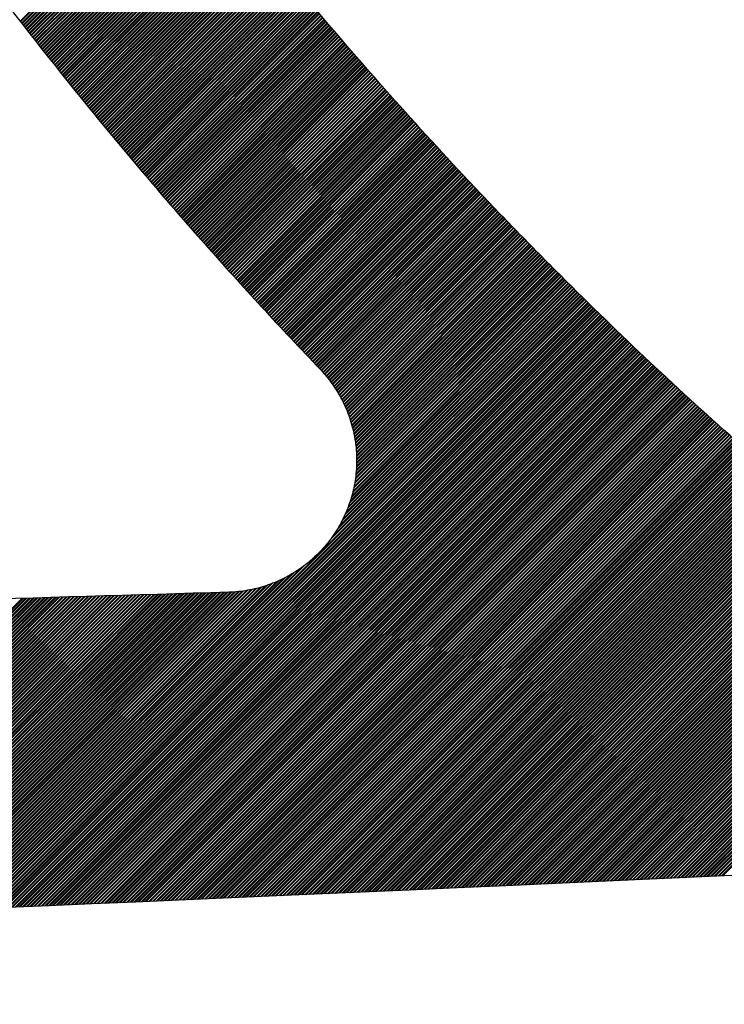
# Model space of a CAD drawing. Units: millimetres. Extents: x 1046 to 4945, y -3090 to 1632.
# Drawn here: x 3614 to 3641, y 111 to 149 of the extents above; entities that cross this region are included whole.
import ezdxf

# ---------------------------------------------------------------- set-up
doc = ezdxf.new("R2010")
doc.units = ezdxf.units.MM
doc.header["$LTSCALE"] = 70
doc.layers.add('1', color=7, linetype='Continuous')

msp = doc.modelspace()

# ---------------------------------------------------------------- linework, layer by layer
at = {"color": 7, "linetype": 'Continuous'}
for p, q in [((3614.227, 148.724), (3620.644, 155.141)), ((3614.246, 148.699), (3620.663, 155.116)), ((3614.285, 148.648), (3620.702, 155.065)), ((3614.305, 148.623), (3620.722, 155.04)), ((3614.344, 148.572), (3620.761, 154.989)), ((3614.364, 148.547), (3620.78, 154.963)), ((3614.403, 148.497), (3620.819, 154.912)), ((3614.423, 148.471), (3620.839, 154.887)), ((3614.462, 148.421), (3620.878, 154.836)), ((3614.482, 148.396), (3620.897, 154.811)), ((3614.521, 148.345), (3620.936, 154.76)), ((3614.541, 148.32), (3620.956, 154.735)), ((3614.58, 148.269), (3620.995, 154.684)), ((3614.6, 148.244), (3621.014, 154.659)), ((3614.639, 148.194), (3621.053, 154.608)), ((3614.659, 148.169), (3621.073, 154.582)), ((3614.699, 148.118), (3621.112, 154.532)), ((3614.718, 148.093), (3621.132, 154.506)), ((3614.758, 148.043), (3621.171, 154.456)), ((3614.777, 148.018), (3621.19, 154.43)), ((3614.817, 147.967), (3621.229, 154.38)), ((3614.837, 147.942), (3621.249, 154.354)), ((3614.876, 147.892), (3621.288, 154.304)), ((3614.896, 147.867), (3621.308, 154.279)), ((3614.935, 147.816), (3621.347, 154.228)), ((3614.955, 147.791), (3621.367, 154.203)), ((3614.995, 147.741), (3621.406, 154.152)), ((3615.014, 147.716), (3621.426, 154.127)), ((3615.054, 147.666), (3621.465, 154.076)), ((3615.074, 147.64), (3621.484, 154.051)), ((3615.113, 147.59), (3621.524, 154.001)), ((3615.133, 147.565), (3621.543, 153.975)), ((3615.173, 147.515), (3621.583, 153.925)), ((3615.193, 147.49), (3621.602, 153.9)), ((3615.232, 147.44), (3621.642, 153.849)), ((3615.252, 147.415), (3621.661, 153.824)), ((3615.292, 147.365), (3621.701, 153.773)), ((3615.312, 147.339), (3621.72, 153.748)), ((3615.351, 147.289), (3621.76, 153.698)), ((3615.371, 147.264), (3621.78, 153.673)), ((3615.411, 147.214), (3621.819, 153.622)), ((3615.431, 147.189), (3621.839, 153.597)), ((3615.471, 147.139), (3621.878, 153.547)), ((3615.49, 147.114), (3621.898, 153.522)), ((3615.53, 147.064), (3621.937, 153.471)), ((3615.55, 147.039), (3621.957, 153.446)), ((3615.59, 146.989), (3621.997, 153.396)), ((3615.61, 146.964), (3622.016, 153.371)), ((3615.65, 146.914), (3622.056, 153.32)), ((3615.67, 146.889), (3622.076, 153.295)), ((3615.71, 146.839), (3622.115, 153.245)), ((3615.729, 146.814), (3622.135, 153.22)), ((3615.769, 146.764), (3622.175, 153.17)), ((3615.789, 146.739), (3622.195, 153.145)), ((3615.829, 146.69), (3622.234, 153.095)), ((3615.849, 146.665), (3622.254, 153.069)), ((3615.889, 146.615), (3622.294, 153.019)), ((3615.909, 146.59), (3622.313, 152.994)), ((3615.949, 146.54), (3622.353, 152.944)), ((3615.969, 146.515), (3622.373, 152.919)), ((3616.009, 146.465), (3622.413, 152.869)), ((3616.029, 146.44), (3622.433, 152.844)), ((3616.069, 146.391), (3622.472, 152.794)), ((3616.089, 146.366), (3622.492, 152.769)), ((3616.129, 146.316), (3622.532, 152.719)), ((3616.149, 146.291), (3622.552, 152.694)), ((3616.189, 146.241), (3622.592, 152.644)), ((3616.209, 146.216), (3622.611, 152.619)), ((3616.249, 146.167), (3622.651, 152.569)), ((3616.269, 146.142), (3622.671, 152.544)), ((3616.309, 146.092), (3622.711, 152.494)), ((3616.329, 146.067), (3622.731, 152.469)), ((3616.37, 146.018), (3622.771, 152.419)), ((3616.39, 145.993), (3622.791, 152.394)), ((3616.43, 145.943), (3622.831, 152.344)), ((3616.45, 145.918), (3622.851, 152.319)), ((3616.49, 145.869), (3622.891, 152.269)), ((3616.51, 145.844), (3622.911, 152.244)), ((3616.55, 145.794), (3622.951, 152.194)), ((3616.571, 145.77), (3622.97, 152.17)), ((3616.611, 145.72), (3623.01, 152.12)), ((3616.631, 145.695), (3623.03, 152.095)), ((3616.671, 145.646), (3623.07, 152.045)), ((3616.691, 145.621), (3623.09, 152.02)), ((3616.732, 145.571), (3623.131, 151.97)), ((3616.752, 145.547), (3623.151, 151.945)), ((3616.792, 145.497), (3623.191, 151.896)), ((3616.812, 145.473), (3623.211, 151.871)), ((3616.853, 145.423), (3623.251, 151.821)), ((3616.873, 145.398), (3623.271, 151.796)), ((3616.913, 145.349), (3623.311, 151.747)), ((3616.933, 145.324), (3623.331, 151.722)), ((3616.974, 145.275), (3623.371, 151.672)), ((3616.994, 145.25), (3623.391, 151.647)), ((3617.034, 145.201), (3623.431, 151.598)), ((3617.055, 145.176), (3623.451, 151.573)), ((3617.095, 145.127), (3623.492, 151.523)), ((3617.115, 145.102), (3623.512, 151.498)), ((3617.156, 145.053), (3623.552, 151.449)), ((3617.176, 145.028), (3623.572, 151.424)), ((3617.217, 144.979), (3623.612, 151.375)), ((3617.237, 144.954), (3623.633, 151.35)), ((3617.277, 144.905), (3623.673, 151.3)), ((3617.298, 144.88), (3623.693, 151.275)), ((3617.338, 144.831), (3623.733, 151.226)), ((3617.358, 144.806), (3623.753, 151.201)), ((3617.399, 144.757), (3623.794, 151.152)), ((3617.419, 144.732), (3623.814, 151.127)), ((3617.46, 144.683), (3623.854, 151.078)), ((3617.48, 144.659), (3623.874, 151.053)), ((3617.521, 144.61), (3623.915, 151.003)), ((3617.541, 144.585), (3623.935, 150.979)), ((3617.582, 144.536), (3623.975, 150.929)), ((3617.602, 144.511), (3623.996, 150.905)), ((3617.643, 144.462), (3624.036, 150.855)), ((3617.663, 144.438), (3624.056, 150.831)), ((3617.704, 144.388), (3624.097, 150.781)), ((3617.724, 144.364), (3624.117, 150.757)), ((3617.765, 144.315), (3624.158, 150.707)), ((3617.785, 144.29), (3624.178, 150.683)), ((3617.826, 144.241), (3624.218, 150.633)), ((3617.847, 144.217), (3624.239, 150.609)), ((3617.887, 144.168), (3624.279, 150.56)), ((3617.908, 144.143), (3624.299, 150.535)), ((3617.949, 144.094), (3624.34, 150.486)), ((3617.969, 144.07), (3624.36, 150.461)), ((3618.01, 144.021), (3624.401, 150.412)), ((3618.03, 143.996), (3624.421, 150.387)), ((3618.071, 143.947), (3624.462, 150.338)), ((3618.092, 143.923), (3624.482, 150.314)), ((3618.132, 143.874), (3624.523, 150.264)), ((3618.153, 143.85), (3624.543, 150.24)), ((3618.194, 143.801), (3624.584, 150.191)), ((3618.214, 143.776), (3624.604, 150.166)), ((3618.255, 143.727), (3624.645, 150.117)), ((3618.276, 143.703), (3624.665, 150.093)), ((3618.317, 143.654), (3624.706, 150.044)), ((3618.337, 143.63), (3624.726, 150.019)), ((3618.378, 143.581), (3624.767, 149.97)), ((3618.399, 143.556), (3624.788, 149.946)), ((3618.44, 143.508), (3624.828, 149.897)), ((3618.46, 143.483), (3624.849, 149.872)), ((3618.501, 143.435), (3624.89, 149.823)), ((3618.522, 143.41), (3624.91, 149.799)), ((3618.563, 143.361), (3624.951, 149.75)), ((3618.583, 143.337), (3624.971, 149.725)), ((3618.624, 143.288), (3625.012, 149.676)), ((3618.645, 143.264), (3625.033, 149.652)), ((3618.686, 143.215), (3625.074, 149.603)), ((3618.707, 143.191), (3625.094, 149.578)), ((3618.748, 143.142), (3625.135, 149.53)), ((3618.768, 143.118), (3625.155, 149.505)), ((3618.809, 143.069), (3625.196, 149.456)), ((3618.83, 143.045), (3625.217, 149.432)), ((3618.871, 142.996), (3625.258, 149.383)), ((3618.892, 142.972), (3625.278, 149.359)), ((3618.933, 142.924), (3625.319, 149.31)), ((3618.954, 142.899), (3625.34, 149.286)), ((3618.995, 142.851), (3625.381, 149.237)), ((3619.016, 142.826), (3625.402, 149.212)), ((3619.057, 142.778), (3625.443, 149.164)), ((3619.078, 142.754), (3625.463, 149.139)), ((3619.119, 142.705), (3625.504, 149.091)), ((3619.139, 142.681), (3625.525, 149.066)), ((3619.181, 142.632), (3625.566, 149.018)), ((3619.201, 142.608), (3625.586, 148.993)), ((3619.243, 142.56), (3625.628, 148.945)), ((3619.263, 142.536), (3625.648, 148.92)), ((3619.305, 142.487), (3625.689, 148.872)), ((3619.326, 142.463), (3625.71, 148.847)), ((3619.367, 142.414), (3625.751, 148.799)), ((3619.388, 142.39), (3625.772, 148.774)), ((3619.429, 142.342), (3625.813, 148.726)), ((3619.45, 142.318), (3625.834, 148.702)), ((3619.491, 142.269), (3625.875, 148.653)), ((3619.512, 142.245), (3625.896, 148.629)), ((3619.553, 142.197), (3625.937, 148.58)), ((3619.574, 142.173), (3625.958, 148.556)), ((3619.616, 142.124), (3625.999, 148.508)), ((3619.636, 142.1), (3626.019, 148.483)), ((3619.678, 142.052), (3626.061, 148.435)), ((3619.699, 142.028), (3626.082, 148.411)), ((3619.74, 141.98), (3626.123, 148.362)), ((3619.761, 141.955), (3626.144, 148.338)), ((3619.803, 141.907), (3626.185, 148.29)), ((3619.823, 141.883), (3626.206, 148.265)), ((3619.865, 141.835), (3626.247, 148.217)), ((3619.886, 141.811), (3626.268, 148.193)), ((3619.928, 141.763), (3626.309, 148.144)), ((3619.948, 141.739), (3626.33, 148.12)), ((3619.99, 141.69), (3626.371, 148.072)), ((3620.011, 141.666), (3626.392, 148.048)), ((3620.052, 141.618), (3626.434, 148)), ((3620.073, 141.594), (3626.454, 147.975)), ((3620.115, 141.546), (3626.496, 147.927)), ((3620.136, 141.522), (3626.517, 147.903)), ((3620.178, 141.474), (3626.558, 147.855)), ((3620.199, 141.45), (3626.579, 147.831)), ((3620.24, 141.402), (3626.621, 147.782)), ((3620.261, 141.378), (3626.642, 147.758)), ((3620.303, 141.33), (3626.683, 147.71)), ((3620.324, 141.306), (3626.704, 147.686)), ((3620.366, 141.258), (3626.746, 147.638)), ((3620.387, 141.234), (3626.766, 147.614)), ((3620.428, 141.186), (3626.808, 147.566)), ((3620.449, 141.162), (3626.829, 147.542)), ((3620.491, 141.114), (3626.871, 147.493)), ((3620.512, 141.09), (3626.891, 147.469)), ((3620.554, 141.042), (3626.933, 147.421)), ((3620.575, 141.018), (3626.954, 147.397)), ((3620.617, 140.97), (3626.996, 147.349)), ((3620.638, 140.946), (3627.017, 147.325)), ((3620.68, 140.899), (3627.058, 147.277)), ((3620.701, 140.875), (3627.079, 147.253)), ((3620.743, 140.827), (3627.121, 147.205)), ((3620.764, 140.803), (3627.142, 147.181)), ((3620.806, 140.755), (3627.184, 147.133)), ((3620.827, 140.731), (3627.205, 147.109)), ((3620.869, 140.683), (3627.247, 147.061)), ((3620.89, 140.659), (3627.268, 147.037)), ((3620.932, 140.612), (3627.31, 146.989)), ((3620.953, 140.588), (3627.33, 146.965)), ((3620.995, 140.54), (3627.372, 146.918)), ((3621.016, 140.516), (3627.393, 146.894)), ((3621.058, 140.468), (3627.435, 146.846)), ((3621.079, 140.445), (3627.456, 146.822)), ((3621.121, 140.397), (3627.498, 146.774)), ((3621.142, 140.373), (3627.519, 146.75)), ((3621.184, 140.325), (3627.561, 146.702)), ((3621.205, 140.302), (3627.582, 146.678)), ((3621.248, 140.254), (3627.624, 146.631)), ((3621.269, 140.23), (3627.645, 146.607)), ((3621.311, 140.183), (3627.687, 146.559)), ((3621.332, 140.159), (3627.708, 146.535)), ((3621.374, 140.111), (3627.75, 146.487)), ((3621.395, 140.087), (3627.771, 146.464)), ((3621.438, 140.04), (3627.814, 146.416)), ((3621.459, 140.016), (3627.835, 146.392)), ((3621.501, 139.969), (3627.877, 146.344)), ((3621.522, 139.945), (3627.898, 146.32)), ((3621.564, 139.897), (3627.94, 146.273)), ((3621.586, 139.874), (3627.961, 146.249)), ((3621.628, 139.826), (3628.003, 146.201)), ((3621.649, 139.802), (3628.024, 146.178)), ((3621.691, 139.755), (3628.066, 146.13)), ((3621.713, 139.731), (3628.088, 146.106)), ((3621.755, 139.684), (3628.13, 146.059)), ((3621.776, 139.66), (3628.151, 146.035)), ((3621.819, 139.613), (3628.193, 145.987)), ((3621.84, 139.589), (3628.214, 145.964)), ((3621.882, 139.542), (3628.257, 145.916)), ((3621.903, 139.518), (3628.278, 145.892)), ((3621.946, 139.47), (3628.32, 145.845)), ((3621.967, 139.447), (3628.341, 145.821)), ((3622.01, 139.399), (3628.384, 145.774)), ((3622.031, 139.376), (3628.405, 145.75)), ((3622.073, 139.329), (3628.447, 145.702)), ((3622.095, 139.305), (3628.468, 145.679)), ((3622.137, 139.258), (3628.511, 145.631)), ((3622.158, 139.234), (3628.532, 145.608)), ((3622.201, 139.187), (3628.574, 145.56)), ((3622.222, 139.163), (3628.596, 145.537)), ((3622.265, 139.116), (3628.638, 145.489)), ((3622.286, 139.092), (3628.659, 145.466)), ((3622.329, 139.045), (3628.702, 145.418)), ((3622.35, 139.021), (3628.723, 145.395)), ((3622.393, 138.974), (3628.766, 145.347)), ((3622.414, 138.951), (3628.787, 145.324)), ((3622.457, 138.904), (3628.829, 145.276)), ((3622.478, 138.88), (3628.851, 145.253)), ((3622.521, 138.833), (3628.893, 145.205)), ((3622.542, 138.809), (3628.914, 145.182)), ((3622.585, 138.762), (3628.957, 145.135)), ((3622.606, 138.739), (3628.978, 145.111)), ((3622.649, 138.692), (3629.021, 145.064)), ((3622.67, 138.668), (3629.042, 145.04)), ((3622.713, 138.621), (3629.085, 144.993)), ((3622.734, 138.598), (3629.106, 144.97)), ((3622.777, 138.55), (3629.149, 144.922)), ((3622.798, 138.527), (3629.17, 144.899)), ((3622.841, 138.48), (3629.213, 144.852)), ((3622.863, 138.456), (3629.234, 144.828)), ((3622.905, 138.41), (3629.277, 144.781)), ((3622.927, 138.386), (3629.298, 144.758)), ((3622.97, 138.339), (3629.341, 144.711)), ((3622.991, 138.316), (3629.362, 144.687)), ((3623.034, 138.269), (3629.405, 144.64)), ((3623.055, 138.245), (3629.427, 144.616)), ((3623.098, 138.198), (3629.469, 144.569)), ((3623.12, 138.175), (3629.491, 144.546)), ((3623.163, 138.128), (3629.534, 144.499)), ((3623.184, 138.105), (3629.555, 144.475)), ((3623.227, 138.058), (3629.598, 144.429)), ((3623.249, 138.034), (3629.619, 144.405)), ((3623.292, 137.988), (3629.662, 144.358)), ((3623.313, 137.964), (3629.684, 144.335)), ((3623.356, 137.917), (3629.727, 144.288)), ((3623.378, 137.894), (3629.748, 144.264)), ((3623.421, 137.847), (3629.791, 144.218)), ((3623.442, 137.824), (3629.812, 144.194)), ((3623.485, 137.777), (3629.855, 144.147)), ((3623.507, 137.754), (3629.877, 144.124)), ((3623.55, 137.707), (3629.92, 144.077)), ((3623.571, 137.684), (3629.941, 144.054)), ((3623.615, 137.637), (3629.984, 144.007)), ((3623.636, 137.614), (3630.006, 143.983)), ((3623.679, 137.567), (3630.049, 143.937)), ((3623.701, 137.544), (3630.071, 143.913)), ((3623.744, 137.497), (3630.114, 143.867)), ((3623.766, 137.474), (3630.135, 143.843)), ((3623.809, 137.427), (3630.178, 143.796)), ((3623.83, 137.404), (3630.2, 143.773)), ((3623.874, 137.357), (3630.243, 143.726)), ((3623.895, 137.334), (3630.264, 143.703)), ((3623.939, 137.287), (3630.308, 143.656)), ((3623.96, 137.264), (3630.329, 143.633)), ((3624.003, 137.218), (3630.372, 143.587)), ((3624.025, 137.194), (3630.394, 143.563)), ((3624.068, 137.148), (3630.437, 143.517)), ((3624.09, 137.125), (3630.459, 143.493)), ((3624.133, 137.078), (3630.502, 143.447)), ((3624.155, 137.055), (3630.524, 143.423)), ((3624.198, 137.008), (3630.567, 143.377)), ((3624.22, 136.985), (3630.589, 143.354)), ((3624.263, 136.939), (3630.632, 143.307)), ((3624.285, 136.915), (3630.653, 143.284)), ((3624.328, 136.869), (3630.697, 143.237)), ((3624.35, 136.846), (3630.718, 143.214)), ((3624.394, 136.8), (3630.762, 143.168)), ((3624.415, 136.776), (3630.783, 143.144)), ((3624.459, 136.73), (3630.827, 143.098)), ((3624.48, 136.707), (3630.848, 143.075)), ((3624.524, 136.66), (3630.892, 143.028)), ((3624.546, 136.637), (3630.914, 143.005)), ((3624.589, 136.591), (3630.957, 142.959)), ((3624.611, 136.568), (3630.979, 142.936)), ((3624.654, 136.522), (3631.022, 142.889)), ((3624.676, 136.498), (3631.044, 142.866)), ((3624.72, 136.452), (3631.087, 142.82)), ((3624.742, 136.429), (3631.109, 142.797)), ((3624.785, 136.383), (3631.153, 142.75)), ((3624.807, 136.36), (3631.174, 142.727)), ((3624.851, 136.314), (3631.218, 142.681)), ((3624.872, 136.29), (3631.24, 142.658)), ((3624.916, 136.244), (3631.283, 142.611)), ((3624.938, 136.221), (3631.305, 142.588)), ((3624.981, 136.175), (3631.349, 142.542)), ((3625.003, 136.152), (3631.37, 142.519)), ((3625.047, 136.106), (3631.414, 142.473)), ((3625.069, 136.083), (3631.436, 142.45)), ((3625.112, 136.037), (3631.479, 142.404)), ((3625.134, 136.014), (3631.501, 142.38)), ((3625.178, 135.968), (3631.545, 142.334)), ((3625.2, 135.945), (3631.567, 142.311)), ((3625.244, 135.898), (3631.61, 142.265)), ((3625.266, 135.875), (3631.632, 142.242)), ((3625.309, 135.829), (3631.676, 142.196)), ((3625.331, 135.806), (3631.698, 142.173)), ((3625.375, 135.76), (3631.742, 142.127)), ((3625.397, 135.737), (3631.763, 142.104)), ((3625.441, 135.691), (3631.807, 142.058)), ((3625.463, 135.668), (3631.829, 142.035)), ((3625.507, 135.623), (3631.873, 141.989)), ((3625.529, 135.6), (3631.895, 141.966)), ((3625.572, 135.554), (3631.939, 141.92)), ((3625.594, 135.531), (3631.96, 141.897)), ((3625.638, 135.485), (3632.004, 141.851)), ((3625.66, 135.461), (3632.026, 141.828)), ((3625.703, 135.414), (3632.07, 141.782)), ((3625.724, 135.391), (3632.092, 141.759)), ((3625.766, 135.343), (3632.136, 141.713)), ((3625.787, 135.319), (3632.158, 141.69)), ((3625.828, 135.27), (3632.202, 141.644)), ((3625.848, 135.246), (3632.224, 141.621)), ((3625.888, 135.196), (3632.268, 141.576)), ((3625.908, 135.171), (3632.29, 141.553)), ((3625.948, 135.121), (3632.334, 141.507)), ((3625.967, 135.095), (3632.356, 141.484)), ((3626.006, 135.044), (3632.4, 141.438)), ((3626.025, 135.018), (3632.422, 141.415)), ((3626.062, 134.966), (3632.466, 141.369)), ((3626.081, 134.94), (3632.488, 141.347)), ((3626.118, 134.887), (3632.532, 141.301)), ((3626.136, 134.86), (3632.554, 141.278)), ((3626.172, 134.806), (3632.598, 141.232)), ((3626.189, 134.779), (3632.62, 141.209)), ((3626.224, 134.724), (3632.664, 141.164)), ((3626.241, 134.696), (3632.686, 141.141)), ((3626.275, 134.64), (3632.73, 141.095)), ((3626.292, 134.612), (3632.752, 141.072)), ((3626.325, 134.555), (3632.797, 141.027)), ((3626.342, 134.527), (3632.819, 141.004)), ((3626.374, 134.469), (3632.863, 140.958)), ((3626.389, 134.44), (3632.885, 140.935)), ((3626.421, 134.381), (3632.929, 140.89)), ((3626.436, 134.352), (3632.951, 140.867)), ((3626.466, 134.292), (3632.996, 140.822)), ((3626.481, 134.262), (3633.018, 140.799)), ((3626.51, 134.201), (3633.062, 140.753)), ((3626.524, 134.171), (3633.084, 140.73)), ((3626.552, 134.109), (3633.128, 140.685)), ((3626.566, 134.078), (3633.151, 140.662)), ((3626.593, 134.015), (3633.195, 140.617)), ((3626.607, 133.984), (3633.217, 140.594)), ((3626.632, 133.92), (3633.261, 140.549)), ((3626.645, 133.887), (3633.284, 140.526)), ((3626.67, 133.823), (3633.328, 140.48)), ((3626.682, 133.79), (3633.35, 140.458)), ((3626.706, 133.724), (3633.395, 140.412)), ((3626.718, 133.69), (3633.417, 140.39)), ((3626.74, 133.623), (3633.461, 140.344)), ((3626.751, 133.589), (3633.483, 140.322)), ((3626.772, 133.521), (3633.528, 140.276)), ((3626.783, 133.486), (3633.55, 140.254)), ((3626.803, 133.417), (3633.595, 140.208)), ((3626.813, 133.381), (3633.617, 140.186)), ((3626.831, 133.31), (3633.661, 140.14)), ((3626.84, 133.274), (3633.684, 140.118)), ((3626.858, 133.202), (3633.728, 140.072)), ((3626.866, 133.166), (3633.75, 140.05)), ((3626.882, 133.092), (3633.795, 140.005)), ((3626.89, 133.055), (3633.817, 139.982)), ((3626.904, 132.979), (3633.862, 139.937)), ((3626.911, 132.941), (3633.884, 139.914)), ((3626.924, 132.865), (3633.929, 139.869)), ((3626.93, 132.826), (3633.951, 139.846)), ((3626.942, 132.747), (3633.996, 139.801)), ((3626.947, 132.708), (3634.018, 139.779)), ((3626.957, 132.628), (3634.063, 139.734)), ((3626.961, 132.587), (3634.085, 139.711)), ((3626.969, 132.505), (3634.13, 139.666)), ((3626.973, 132.464), (3634.152, 139.643)), ((3626.971, 131.654), (3634.555, 139.238)), ((3626.975, 131.703), (3634.533, 139.261)), ((3626.979, 132.38), (3634.197, 139.598)), ((3626.981, 132.337), (3634.219, 139.576)), ((3626.981, 131.799), (3634.488, 139.306)), ((3626.984, 131.846), (3634.466, 139.328)), ((3626.985, 132.252), (3634.264, 139.531)), ((3626.986, 132.208), (3634.286, 139.508)), ((3626.987, 131.939), (3634.421, 139.373)), ((3626.988, 132.12), (3634.331, 139.463)), ((3626.988, 132.075), (3634.354, 139.441)), ((3626.988, 131.985), (3634.398, 139.396)), ((3626.805, 130.724), (3634.938, 138.857)), ((3626.837, 130.847), (3634.892, 138.902)), ((3626.852, 130.906), (3634.87, 138.924)), ((3626.878, 131.022), (3634.825, 138.969)), ((3626.89, 131.079), (3634.802, 138.991)), ((3626.911, 131.19), (3634.758, 139.036)), ((3626.92, 131.244), (3634.735, 139.059)), ((3626.937, 131.35), (3634.69, 139.104)), ((3626.944, 131.402), (3634.668, 139.126)), ((3626.957, 131.505), (3634.623, 139.171)), ((3626.962, 131.555), (3634.6, 139.193)), ((3626.249, 129.45), (3635.298, 138.499)), ((3626.315, 129.561), (3635.276, 138.522)), ((3626.425, 129.76), (3635.231, 138.566)), ((3626.471, 129.852), (3635.208, 138.589)), ((3626.551, 130.021), (3635.163, 138.633)), ((3626.586, 130.101), (3635.14, 138.656)), ((3626.648, 130.253), (3635.095, 138.7)), ((3626.675, 130.325), (3635.073, 138.723)), ((3626.725, 130.465), (3635.028, 138.768)), ((3626.747, 130.532), (3635.005, 138.79)), ((3626.787, 130.661), (3634.96, 138.835)), ((3612.073, 115.05), (3635.411, 138.388)), ((3612.12, 115.052), (3635.434, 138.366)), ((3612.214, 115.056), (3635.479, 138.321)), ((3612.261, 115.058), (3635.502, 138.299)), ((3612.354, 115.061), (3635.547, 138.254)), ((3612.401, 115.063), (3635.57, 138.232)), ((3612.495, 115.067), (3635.615, 138.188)), ((3612.542, 115.069), (3635.638, 138.165)), ((3612.635, 115.073), (3635.683, 138.121)), ((3625.95, 129.016), (3635.366, 138.433)), ((3626.076, 129.187), (3635.344, 138.455)), ((3612.682, 115.075), (3635.706, 138.099)), ((3612.776, 115.079), (3635.751, 138.054)), ((3612.823, 115.081), (3635.774, 138.032)), ((3612.916, 115.085), (3635.819, 137.987)), ((3612.963, 115.087), (3635.842, 137.965)), ((3613.057, 115.091), (3635.887, 137.921)), ((3613.104, 115.093), (3635.91, 137.899)), ((3613.197, 115.097), (3635.955, 137.854)), ((3613.244, 115.098), (3635.978, 137.832)), ((3613.338, 115.102), (3636.023, 137.788)), ((3613.385, 115.104), (3636.046, 137.766)), ((3613.479, 115.108), (3636.092, 137.721)), ((3613.525, 115.11), (3636.114, 137.699)), ((3613.619, 115.114), (3636.16, 137.655)), ((3613.666, 115.116), (3636.183, 137.633)), ((3613.76, 115.12), (3636.228, 137.588)), ((3613.807, 115.122), (3636.251, 137.566)), ((3613.9, 115.126), (3636.296, 137.522)), ((3613.947, 115.128), (3636.319, 137.5)), ((3614.041, 115.132), (3636.365, 137.456)), ((3614.088, 115.134), (3636.388, 137.434)), ((3614.181, 115.138), (3636.433, 137.389)), ((3614.228, 115.14), (3636.456, 137.367)), ((3614.322, 115.143), (3636.502, 137.323)), ((3614.369, 115.145), (3636.525, 137.301)), ((3614.463, 115.149), (3636.57, 137.257)), ((3614.51, 115.151), (3636.593, 137.235)), ((3614.603, 115.155), (3636.639, 137.191)), ((3614.65, 115.157), (3636.662, 137.169)), ((3614.744, 115.161), (3636.707, 137.125)), ((3614.791, 115.163), (3636.73, 137.103)), ((3614.884, 115.167), (3636.776, 137.059)), ((3614.931, 115.169), (3636.799, 137.036)), ((3615.025, 115.173), (3636.845, 136.992)), ((3615.072, 115.175), (3636.867, 136.97)), ((3615.166, 115.179), (3636.913, 136.926)), ((3615.213, 115.181), (3636.936, 136.904)), ((3615.306, 115.185), (3636.982, 136.86)), ((3615.353, 115.187), (3637.005, 136.838)), ((3615.447, 115.191), (3637.051, 136.795)), ((3615.494, 115.193), (3637.074, 136.773)), ((3615.588, 115.197), (3637.12, 136.729)), ((3615.634, 115.199), (3637.143, 136.707)), ((3615.728, 115.203), (3637.188, 136.663)), ((3615.775, 115.205), (3637.211, 136.641)), ((3615.869, 115.208), (3637.257, 136.597)), ((3615.916, 115.21), (3637.28, 136.575)), ((3616.009, 115.214), (3637.326, 136.531)), ((3616.056, 115.216), (3637.349, 136.509)), ((3616.15, 115.22), (3637.395, 136.466)), ((3616.197, 115.222), (3637.418, 136.444)), ((3616.291, 115.226), (3637.464, 136.4)), ((3616.338, 115.228), (3637.487, 136.378)), ((3616.431, 115.232), (3637.533, 136.334)), ((3616.478, 115.234), (3637.556, 136.312)), ((3616.572, 115.238), (3637.602, 136.269)), ((3616.619, 115.24), (3637.625, 136.247)), ((3616.713, 115.244), (3637.672, 136.203)), ((3616.76, 115.246), (3637.695, 136.181)), ((3616.853, 115.25), (3637.741, 136.137)), ((3616.9, 115.252), (3637.764, 136.116)), ((3616.994, 115.256), (3637.81, 136.072)), ((3617.041, 115.258), (3637.833, 136.05)), ((3617.135, 115.262), (3637.879, 136.007)), ((3617.182, 115.264), (3637.902, 135.985)), ((3617.275, 115.268), (3637.949, 135.941)), ((3617.322, 115.27), (3637.972, 135.919)), ((3617.416, 115.274), (3638.018, 135.876)), ((3617.463, 115.276), (3638.041, 135.854)), ((3617.557, 115.28), (3638.087, 135.81)), ((3617.604, 115.282), (3638.11, 135.789)), ((3617.697, 115.286), (3638.157, 135.745)), ((3617.744, 115.288), (3638.18, 135.723)), ((3617.838, 115.292), (3638.226, 135.68)), ((3617.885, 115.294), (3638.249, 135.658)), ((3617.979, 115.298), (3638.296, 135.615)), ((3618.026, 115.3), (3638.319, 135.593)), ((3618.12, 115.304), (3638.365, 135.55)), ((3618.166, 115.306), (3638.388, 135.528)), ((3618.26, 115.31), (3638.435, 135.484)), ((3618.307, 115.312), (3638.458, 135.463)), ((3618.401, 115.316), (3638.504, 135.419)), ((3618.448, 115.318), (3638.528, 135.398)), ((3618.542, 115.322), (3638.574, 135.354)), ((3618.589, 115.324), (3638.597, 135.333)), ((3618.682, 115.328), (3638.644, 135.289)), ((3618.729, 115.33), (3638.667, 135.268)), ((3618.823, 115.334), (3638.713, 135.224)), ((3618.87, 115.336), (3638.737, 135.203)), ((3618.964, 115.34), (3638.783, 135.159)), ((3619.011, 115.342), (3638.806, 135.138)), ((3619.104, 115.346), (3638.853, 135.094)), ((3619.151, 115.348), (3638.876, 135.073)), ((3619.245, 115.352), (3638.923, 135.03)), ((3619.292, 115.354), (3638.946, 135.008)), ((3619.386, 115.358), (3638.993, 134.965)), ((3619.433, 115.36), (3639.016, 134.943)), ((3619.527, 115.364), (3639.063, 134.9)), ((3619.574, 115.366), (3639.086, 134.878)), ((3619.667, 115.37), (3639.133, 134.835)), ((3619.714, 115.372), (3639.156, 134.814)), ((3619.808, 115.376), (3639.203, 134.771)), ((3619.855, 115.378), (3639.226, 134.749)), ((3619.949, 115.382), (3639.273, 134.706)), ((3619.996, 115.384), (3639.296, 134.684)), ((3620.09, 115.388), (3639.343, 134.641)), ((3620.137, 115.39), (3639.366, 134.62)), ((3620.23, 115.394), (3639.413, 134.577)), ((3620.277, 115.396), (3639.436, 134.555)), ((3620.371, 115.4), (3639.483, 134.512)), ((3620.418, 115.402), (3639.507, 134.491)), ((3620.512, 115.406), (3639.553, 134.448)), ((3620.559, 115.408), (3639.577, 134.426)), ((3620.653, 115.412), (3639.624, 134.383)), ((3620.7, 115.414), (3639.647, 134.362)), ((3620.793, 115.419), (3639.694, 134.319)), ((3620.84, 115.421), (3639.717, 134.298)), ((3620.934, 115.425), (3639.764, 134.255)), ((3620.981, 115.427), (3639.788, 134.233)), ((3621.075, 115.431), (3639.835, 134.19)), ((3621.122, 115.433), (3639.858, 134.169)), ((3621.216, 115.437), (3639.905, 134.126)), ((3621.263, 115.439), (3639.929, 134.105)), ((3621.357, 115.443), (3639.976, 134.062)), ((3621.404, 115.445), (3639.999, 134.04)), ((3621.497, 115.449), (3640.046, 133.998)), ((3621.544, 115.451), (3640.07, 133.976)), ((3621.638, 115.455), (3640.117, 133.933)), ((3621.685, 115.457), (3640.14, 133.912)), ((3621.779, 115.461), (3640.187, 133.869)), ((3621.826, 115.463), (3640.211, 133.848)), ((3621.92, 115.467), (3640.258, 133.805)), ((3621.967, 115.469), (3640.281, 133.784)), ((3622.061, 115.473), (3640.328, 133.741)), ((3622.108, 115.475), (3640.352, 133.72)), ((3622.201, 115.479), (3640.399, 133.677)), ((3622.248, 115.481), (3640.423, 133.656)), ((3622.342, 115.485), (3640.47, 133.613)), ((3622.389, 115.488), (3640.493, 133.592)), ((3622.483, 115.492), (3640.541, 133.549)), ((3622.53, 115.494), (3640.564, 133.528)), ((3622.624, 115.498), (3640.612, 133.485)), ((3622.671, 115.5), (3640.635, 133.464)), ((3622.765, 115.504), (3640.682, 133.422)), ((3622.812, 115.506), (3640.706, 133.4)), ((3622.906, 115.51), (3640.753, 133.358)), ((3622.952, 115.512), (3640.777, 133.336)), ((3623.046, 115.516), (3640.824, 133.294)), ((3623.093, 115.518), (3640.848, 133.273)), ((3623.187, 115.522), (3640.895, 133.23)), ((3623.234, 115.524), (3640.919, 133.209)), ((3623.328, 115.528), (3640.966, 133.167)), ((3623.375, 115.53), (3640.99, 133.145)), ((3623.469, 115.534), (3641.037, 133.103)), ((3623.516, 115.537), (3641.061, 133.082)), ((3623.61, 115.541), (3641.108, 133.039)), ((3623.657, 115.543), (3641.132, 133.018)), ((3623.751, 115.547), (3641.179, 132.976)), ((3623.797, 115.549), (3641.203, 132.955)), ((3623.891, 115.553), (3641.251, 132.912)), ((3623.938, 115.555), (3641.274, 132.891)), ((3624.032, 115.559), (3641.322, 132.849)), ((3624.079, 115.561), (3641.346, 132.828)), ((3624.173, 115.565), (3641.393, 132.785)), ((3624.22, 115.567), (3641.417, 132.764)), ((3624.314, 115.571), (3641.464, 132.722)), ((3624.361, 115.573), (3641.488, 132.701)), ((3624.455, 115.578), (3641.536, 132.658)), ((3624.502, 115.58), (3641.56, 132.637)), ((3624.596, 115.584), (3641.607, 132.595)), ((3624.643, 115.586), (3641.631, 132.574)), ((3624.737, 115.59), (3641.679, 132.532)), ((3624.784, 115.592), (3641.702, 132.511)), ((3624.877, 115.596), (3641.75, 132.469)), ((3624.924, 115.598), (3641.774, 132.448)), ((3625.018, 115.602), (3641.822, 132.405)), ((3625.065, 115.604), (3641.845, 132.384)), ((3625.159, 115.608), (3641.893, 132.342)), ((3625.206, 115.61), (3641.917, 132.321)), ((3625.3, 115.615), (3641.965, 132.279)), ((3625.347, 115.617), (3641.988, 132.258)), ((3625.441, 115.621), (3642.036, 132.216)), ((3625.488, 115.623), (3642.06, 132.195)), ((3625.582, 115.627), (3642.108, 132.153)), ((3625.629, 115.629), (3642.132, 132.132)), ((3625.723, 115.633), (3642.18, 132.09)), ((3625.77, 115.635), (3642.203, 132.069)), ((3625.864, 115.639), (3642.251, 132.027)), ((3625.911, 115.641), (3642.275, 132.006)), ((3626.005, 115.646), (3642.323, 131.964)), ((3626.052, 115.648), (3642.347, 131.943)), ((3626.145, 115.652), (3642.395, 131.901)), ((3626.192, 115.654), (3642.419, 131.88)), ((3626.286, 115.658), (3642.467, 131.838)), ((3626.333, 115.66), (3642.491, 131.817)), ((3626.427, 115.664), (3642.539, 131.775)), ((3626.474, 115.666), (3642.563, 131.755)), ((3626.568, 115.67), (3642.611, 131.713)), ((3626.615, 115.672), (3642.635, 131.692)), ((3626.709, 115.677), (3642.683, 131.65)), ((3626.756, 115.679), (3642.707, 131.629)), ((3626.85, 115.683), (3642.755, 131.587)), ((3626.897, 115.685), (3642.779, 131.566)), ((3626.991, 115.689), (3642.827, 131.525)), ((3627.038, 115.691), (3642.851, 131.504)), ((3627.132, 115.695), (3642.899, 131.462)), ((3627.179, 115.697), (3642.923, 131.441)), ((3627.273, 115.702), (3642.971, 131.399)), ((3627.32, 115.704), (3642.995, 131.379)), ((3627.414, 115.708), (3643.043, 131.337)), ((3627.461, 115.71), (3643.067, 131.316)), ((3627.555, 115.714), (3643.115, 131.274)), ((3627.602, 115.716), (3643.139, 131.254)), ((3627.696, 115.72), (3643.187, 131.212)), ((3627.743, 115.722), (3643.212, 131.191)), ((3627.837, 115.726), (3643.26, 131.15)), ((3627.884, 115.729), (3643.284, 131.129)), ((3627.978, 115.733), (3643.332, 131.087)), ((3628.025, 115.735), (3643.356, 131.066)), ((3628.119, 115.739), (3643.404, 131.025)), ((3628.166, 115.741), (3643.429, 131.004)), ((3628.26, 115.745), (3643.477, 130.963)), ((3628.307, 115.747), (3643.501, 130.942)), ((3628.4, 115.752), (3643.549, 130.9)), ((3628.447, 115.754), (3643.573, 130.88)), ((3628.541, 115.758), (3643.622, 130.838)), ((3628.588, 115.76), (3643.646, 130.817)), ((3628.682, 115.764), (3643.694, 130.776)), ((3628.729, 115.766), (3643.719, 130.755)), ((3628.823, 115.77), (3643.767, 130.714)), ((3628.87, 115.772), (3643.791, 130.693)), ((3628.964, 115.777), (3643.84, 130.652)), ((3629.011, 115.779), (3643.864, 130.631)), ((3629.105, 115.783), (3643.912, 130.59)), ((3629.152, 115.785), (3643.936, 130.569)), ((3629.246, 115.789), (3643.985, 130.528)), ((3629.293, 115.791), (3644.009, 130.507)), ((3629.387, 115.795), (3644.058, 130.466)), ((3629.434, 115.798), (3644.082, 130.445)), ((3629.528, 115.802), (3644.13, 130.404)), ((3629.575, 115.804), (3644.155, 130.383)), ((3629.669, 115.808), (3644.203, 130.342)), ((3629.716, 115.81), (3644.227, 130.321)), ((3629.81, 115.814), (3644.276, 130.28)), ((3629.857, 115.816), (3644.3, 130.259)), ((3629.951, 115.821), (3644.349, 130.218)), ((3629.998, 115.823), (3644.373, 130.198)), ((3630.092, 115.827), (3644.422, 130.156)), ((3630.139, 115.829), (3644.446, 130.136)), ((3630.233, 115.833), (3644.495, 130.095)), ((3630.28, 115.835), (3644.519, 130.074)), ((3630.374, 115.839), (3644.568, 130.033)), ((3630.421, 115.842), (3644.592, 130.012)), ((3630.515, 115.846), (3644.641, 129.971)), ((3630.562, 115.848), (3644.665, 129.951)), ((3630.656, 115.852), (3644.714, 129.91)), ((3630.703, 115.854), (3644.738, 129.889)), ((3630.797, 115.858), (3644.787, 129.848)), ((3630.844, 115.861), (3644.811, 129.828)), ((3630.938, 115.865), (3644.86, 129.787)), ((3630.985, 115.867), (3644.885, 129.766)), ((3631.079, 115.871), (3644.933, 129.725)), ((3631.126, 115.873), (3644.958, 129.705)), ((3631.22, 115.877), (3645.007, 129.664)), ((3631.267, 115.879), (3645.031, 129.643)), ((3631.361, 115.884), (3645.08, 129.602)), ((3631.408, 115.886), (3645.104, 129.582)), ((3631.503, 115.89), (3645.153, 129.541)), ((3631.55, 115.892), (3645.178, 129.52)), ((3631.644, 115.896), (3645.227, 129.48)), ((3631.691, 115.898), (3645.251, 129.459)), ((3631.785, 115.903), (3645.3, 129.418)), ((3631.832, 115.905), (3645.325, 129.398)), ((3631.926, 115.909), (3645.374, 129.357)), ((3631.973, 115.911), (3645.398, 129.337)), ((3632.067, 115.915), (3645.447, 129.296)), ((3632.114, 115.918), (3645.472, 129.275)), ((3632.208, 115.922), (3645.521, 129.235)), ((3632.255, 115.924), (3645.545, 129.214)), ((3632.349, 115.928), (3645.594, 129.173)), ((3632.396, 115.93), (3645.619, 129.153)), ((3632.49, 115.934), (3645.668, 129.112)), ((3632.537, 115.937), (3645.692, 129.092)), ((3632.631, 115.941), (3645.741, 129.051)), ((3632.678, 115.943), (3645.766, 129.031)), ((3632.772, 115.947), (3645.815, 128.99)), ((3632.819, 115.949), (3645.84, 128.97)), ((3632.913, 115.954), (3645.889, 128.929)), ((3632.96, 115.956), (3645.913, 128.909)), ((3633.054, 115.96), (3645.963, 128.868)), ((3633.101, 115.962), (3645.987, 128.848)), ((3633.195, 115.966), (3646.036, 128.808)), ((3633.242, 115.968), (3646.061, 128.787)), ((3633.336, 115.973), (3646.11, 128.747)), ((3633.383, 115.975), (3646.135, 128.726)), ((3633.477, 115.979), (3646.184, 128.686)), ((3633.524, 115.981), (3646.209, 128.666)), ((3633.618, 115.985), (3646.258, 128.625)), ((3633.665, 115.988), (3646.283, 128.605)), ((3633.759, 115.992), (3646.332, 128.564)), ((3633.807, 115.994), (3646.357, 128.544)), ((3633.901, 115.998), (3646.406, 128.504)), ((3633.948, 116), (3646.431, 128.483)), ((3634.042, 116.005), (3646.48, 128.443)), ((3634.089, 116.007), (3646.505, 128.423)), ((3611.979, 115.046), (3625.039, 128.106)), ((3634.183, 116.011), (3646.554, 128.382)), ((3634.23, 116.013), (3646.579, 128.362)), ((3634.324, 116.017), (3646.628, 128.322)), ((3634.371, 116.019), (3646.653, 128.302)), ((3634.465, 116.024), (3646.703, 128.261)), ((3634.512, 116.026), (3646.727, 128.241)), ((3634.606, 116.03), (3646.777, 128.201)), ((3634.653, 116.032), (3646.802, 128.181)), ((3634.747, 116.037), (3646.851, 128.14)), ((3634.794, 116.039), (3646.876, 128.12)), ((3634.888, 116.043), (3646.925, 128.08)), ((3634.935, 116.045), (3646.95, 128.06)), ((3611.792, 115.038), (3624.494, 127.74)), ((3611.839, 115.04), (3624.605, 127.807)), ((3611.933, 115.044), (3624.868, 127.98)), ((3635.029, 116.049), (3647, 128.02)), ((3635.076, 116.051), (3647.025, 128)), ((3635.171, 116.056), (3647.074, 127.959)), ((3635.218, 116.058), (3647.099, 127.939)), ((3635.312, 116.062), (3647.149, 127.899)), ((3635.359, 116.064), (3647.173, 127.879)), ((3635.453, 116.069), (3647.223, 127.839)), ((3635.5, 116.071), (3647.248, 127.819)), ((3635.594, 116.075), (3647.298, 127.779)), ((3635.641, 116.077), (3647.322, 127.759)), ((3635.735, 116.081), (3647.372, 127.718)), ((3635.782, 116.084), (3647.397, 127.698)), ((3635.876, 116.088), (3647.447, 127.658)), ((3611.23, 115.015), (3623.524, 127.309)), ((3611.277, 115.017), (3623.591, 127.331)), ((3611.371, 115.021), (3623.73, 127.38)), ((3611.417, 115.023), (3623.802, 127.408)), ((3611.511, 115.027), (3623.954, 127.47)), ((3611.558, 115.029), (3624.034, 127.505)), ((3611.652, 115.032), (3624.204, 127.585)), ((3611.698, 115.034), (3624.295, 127.631)), ((3635.923, 116.09), (3647.472, 127.638)), ((3636.017, 116.094), (3647.521, 127.598)), ((3636.064, 116.096), (3647.546, 127.578)), ((3636.158, 116.101), (3647.596, 127.538)), ((3636.205, 116.103), (3647.621, 127.518)), ((3636.3, 116.107), (3647.671, 127.478)), ((3636.347, 116.109), (3647.696, 127.458)), ((3636.441, 116.114), (3647.745, 127.418)), ((3636.488, 116.116), (3647.77, 127.398)), ((3636.582, 116.12), (3647.82, 127.358)), ((3636.629, 116.122), (3647.845, 127.338)), ((3636.723, 116.126), (3647.895, 127.298)), ((3604.632, 114.748), (3616.795, 126.911)), ((3604.678, 114.75), (3616.841, 126.912)), ((3604.772, 114.753), (3616.934, 126.915)), ((3604.819, 114.755), (3616.98, 126.916)), ((3604.912, 114.759), (3617.072, 126.919)), ((3604.959, 114.761), (3617.119, 126.92)), ((3605.053, 114.764), (3617.211, 126.923)), ((3605.099, 114.766), (3617.257, 126.924)), ((3605.193, 114.77), (3617.35, 126.927)), ((3605.24, 114.772), (3617.396, 126.929)), ((3605.333, 114.776), (3617.489, 126.931)), ((3605.38, 114.777), (3617.535, 126.933)), ((3605.473, 114.781), (3617.628, 126.935)), ((3605.52, 114.783), (3617.674, 126.937)), ((3605.614, 114.787), (3617.766, 126.94)), ((3605.661, 114.789), (3617.813, 126.941)), ((3605.754, 114.792), (3617.905, 126.944)), ((3605.801, 114.794), (3617.952, 126.945)), ((3605.894, 114.798), (3618.044, 126.948)), ((3605.941, 114.8), (3618.09, 126.949)), ((3606.035, 114.804), (3618.183, 126.952)), ((3606.082, 114.806), (3618.229, 126.953)), ((3606.175, 114.809), (3618.322, 126.956)), ((3606.222, 114.811), (3618.368, 126.957)), ((3606.315, 114.815), (3618.461, 126.96)), ((3606.362, 114.817), (3618.507, 126.961)), ((3606.456, 114.821), (3618.599, 126.964)), ((3606.503, 114.822), (3618.646, 126.966)), ((3606.596, 114.826), (3618.738, 126.968)), ((3606.643, 114.828), (3618.785, 126.97)), ((3606.736, 114.832), (3618.877, 126.972)), ((3606.783, 114.834), (3618.923, 126.974)), ((3606.877, 114.838), (3619.016, 126.977)), ((3606.924, 114.839), (3619.062, 126.978)), ((3607.017, 114.843), (3619.155, 126.981)), ((3607.064, 114.845), (3619.201, 126.982)), ((3607.158, 114.849), (3619.294, 126.985)), ((3607.204, 114.851), (3619.34, 126.986)), ((3607.298, 114.855), (3619.432, 126.989)), ((3607.345, 114.856), (3619.479, 126.99)), ((3607.438, 114.86), (3619.571, 126.993)), ((3607.485, 114.862), (3619.617, 126.994)), ((3607.579, 114.866), (3619.71, 126.997)), ((3607.625, 114.868), (3619.756, 126.999)), ((3607.719, 114.872), (3619.849, 127.001)), ((3607.766, 114.873), (3619.895, 127.003)), ((3607.859, 114.877), (3619.988, 127.005)), ((3607.906, 114.879), (3620.034, 127.007)), ((3608, 114.883), (3620.126, 127.01)), ((3608.047, 114.885), (3620.173, 127.011)), ((3608.14, 114.889), (3620.265, 127.014)), ((3608.187, 114.891), (3620.312, 127.015)), ((3608.281, 114.894), (3620.404, 127.018)), ((3608.327, 114.896), (3620.45, 127.019)), ((3608.421, 114.9), (3620.543, 127.022)), ((3608.468, 114.902), (3620.589, 127.023)), ((3608.561, 114.906), (3620.682, 127.026)), ((3608.608, 114.908), (3620.728, 127.027)), ((3608.702, 114.911), (3620.821, 127.03)), ((3608.749, 114.913), (3620.867, 127.032)), ((3608.842, 114.917), (3620.959, 127.034)), ((3608.889, 114.919), (3621.006, 127.036)), ((3608.983, 114.923), (3621.098, 127.038)), ((3609.03, 114.925), (3621.145, 127.04)), ((3609.123, 114.929), (3621.237, 127.043)), ((3609.17, 114.93), (3621.283, 127.044)), ((3609.264, 114.934), (3621.376, 127.047)), ((3609.31, 114.936), (3621.422, 127.048)), ((3609.404, 114.94), (3621.515, 127.051)), ((3609.451, 114.942), (3621.561, 127.052)), ((3609.544, 114.946), (3621.654, 127.055)), ((3609.591, 114.948), (3621.7, 127.056)), ((3609.685, 114.952), (3621.792, 127.059)), ((3609.732, 114.953), (3621.839, 127.06)), ((3609.825, 114.957), (3621.931, 127.063)), ((3609.872, 114.959), (3621.977, 127.064)), ((3609.966, 114.963), (3622.07, 127.067)), ((3610.013, 114.965), (3622.116, 127.069)), ((3610.106, 114.969), (3622.209, 127.072)), ((3610.153, 114.971), (3622.257, 127.074)), ((3610.247, 114.975), (3622.352, 127.08)), ((3610.294, 114.976), (3622.401, 127.084)), ((3610.387, 114.98), (3622.5, 127.093)), ((3610.434, 114.982), (3622.55, 127.099)), ((3610.528, 114.986), (3622.653, 127.111)), ((3610.574, 114.988), (3622.705, 127.119)), ((3610.668, 114.992), (3622.812, 127.135)), ((3610.715, 114.994), (3622.866, 127.145)), ((3610.809, 114.998), (3622.977, 127.166)), ((3610.855, 115), (3623.033, 127.177)), ((3610.949, 115.003), (3623.149, 127.204)), ((3610.996, 115.005), (3623.209, 127.218)), ((3611.09, 115.009), (3623.331, 127.251)), ((3611.136, 115.011), (3623.394, 127.269)), ((3636.77, 116.129), (3647.92, 127.279)), ((3636.864, 116.133), (3647.97, 127.239)), ((3636.911, 116.135), (3647.995, 127.219)), ((3637.005, 116.139), (3648.045, 127.179)), ((3637.052, 116.142), (3648.07, 127.159)), ((3637.146, 116.146), (3648.12, 127.119)), ((3637.193, 116.148), (3648.145, 127.099)), ((3637.288, 116.152), (3648.195, 127.059)), ((3637.335, 116.154), (3648.22, 127.04)), ((3637.429, 116.159), (3648.27, 127)), ((3637.476, 116.161), (3648.295, 126.98)), ((3637.57, 116.165), (3648.345, 126.94)), ((3637.617, 116.167), (3648.37, 126.92)), ((3602.107, 114.648), (3614.296, 126.837)), ((3602.154, 114.65), (3614.342, 126.838)), ((3602.248, 114.654), (3614.435, 126.841)), ((3602.294, 114.655), (3614.481, 126.842)), ((3602.388, 114.659), (3614.574, 126.845)), ((3602.435, 114.661), (3614.62, 126.846)), ((3602.528, 114.665), (3614.712, 126.849)), ((3602.575, 114.666), (3614.759, 126.85)), ((3602.668, 114.67), (3614.851, 126.853)), ((3602.715, 114.672), (3614.897, 126.854)), ((3602.808, 114.676), (3614.99, 126.857)), ((3602.855, 114.677), (3615.036, 126.858)), ((3602.949, 114.681), (3615.129, 126.861)), ((3602.995, 114.683), (3615.175, 126.863)), ((3603.089, 114.687), (3615.268, 126.865)), ((3603.136, 114.688), (3615.314, 126.867)), ((3603.229, 114.692), (3615.406, 126.869)), ((3603.276, 114.694), (3615.453, 126.871)), ((3603.369, 114.698), (3615.545, 126.874)), ((3603.416, 114.7), (3615.592, 126.875)), ((3603.51, 114.703), (3615.684, 126.878)), ((3603.556, 114.705), (3615.73, 126.879)), ((3603.65, 114.709), (3615.823, 126.882)), ((3603.697, 114.711), (3615.869, 126.883)), ((3603.79, 114.714), (3615.962, 126.886)), ((3603.837, 114.716), (3616.008, 126.887)), ((3603.93, 114.72), (3616.101, 126.89)), ((3603.977, 114.722), (3616.147, 126.891)), ((3604.071, 114.725), (3616.239, 126.894)), ((3604.117, 114.727), (3616.286, 126.896)), ((3604.211, 114.731), (3616.378, 126.898)), ((3604.258, 114.733), (3616.425, 126.9)), ((3604.351, 114.737), (3616.517, 126.902)), ((3604.398, 114.738), (3616.563, 126.904)), ((3604.491, 114.742), (3616.656, 126.907)), ((3604.538, 114.744), (3616.702, 126.908)), ((3637.711, 116.172), (3648.42, 126.881)), ((3637.758, 116.174), (3648.445, 126.861)), ((3637.852, 116.178), (3648.495, 126.821)), ((3637.899, 116.18), (3648.52, 126.801)), ((3637.993, 116.185), (3648.57, 126.761)), ((3638.04, 116.187), (3648.595, 126.742)), ((3638.135, 116.191), (3648.646, 126.702)), ((3638.182, 116.193), (3648.671, 126.682)), ((3638.276, 116.198), (3648.721, 126.643)), ((3638.323, 116.2), (3648.746, 126.623)), ((3638.417, 116.204), (3648.796, 126.583)), ((3638.464, 116.206), (3648.821, 126.563)), ((3638.558, 116.21), (3648.872, 126.524)), ((3638.605, 116.213), (3648.897, 126.504)), ((3638.699, 116.217), (3648.947, 126.465)), ((3638.746, 116.219), (3648.972, 126.445)), ((3638.841, 116.223), (3649.022, 126.405)), ((3638.888, 116.226), (3649.048, 126.386)), ((3638.982, 116.23), (3649.098, 126.346)), ((3639.029, 116.232), (3649.123, 126.326)), ((3639.123, 116.236), (3649.173, 126.287)), ((3639.17, 116.239), (3649.199, 126.267)), ((3639.264, 116.243), (3649.249, 126.228)), ((3639.311, 116.245), (3649.274, 126.208)), ((3639.405, 116.249), (3649.325, 126.169)), ((3639.452, 116.252), (3649.35, 126.149)), ((3639.547, 116.256), (3649.4, 126.11)), ((3639.594, 116.258), (3649.425, 126.09)), ((3639.688, 116.262), (3649.476, 126.051)), ((3639.735, 116.265), (3649.501, 126.031)), ((3639.829, 116.269), (3649.552, 125.992)), ((3639.876, 116.271), (3649.577, 125.972)), ((3639.97, 116.275), (3649.627, 125.933)), ((3640.017, 116.278), (3649.653, 125.913)), ((3640.111, 116.282), (3649.703, 125.874)), ((3640.158, 116.284), (3649.728, 125.854)), ((3640.253, 116.288), (3649.779, 125.815)), ((3640.3, 116.291), (3649.804, 125.795)), ((3640.394, 116.295), (3649.855, 125.756)), ((3640.441, 116.297), (3649.88, 125.737)), ((3640.535, 116.302), (3649.931, 125.697)), ((3640.582, 116.304), (3649.956, 125.678)), ((3640.676, 116.308), (3650.007, 125.639)), ((3640.723, 116.31), (3650.032, 125.619)), ((3640.818, 116.315), (3650.083, 125.58)), ((3640.865, 116.317), (3650.108, 125.56))]:
    msp.add_line(p, q, dxfattribs=at)
at = {"layer": '1', "color": 0, "linetype": 'ByBlock', "lineweight": 30}
for points, knots in [([(3671.872, 111.448), (3669.115, 112.932), (3666.412, 114.491), (3661.112, 117.758), (3658.516, 119.466), (3653.429, 123.03), (3650.939, 124.886), (3647.283, 127.781), (3646.077, 128.764), (3643.693, 130.767), (3642.514, 131.787), (3640.182, 133.864), (3639.029, 134.921), (3636.75, 137.072), (3635.625, 138.167), (3634.235, 139.559), (3633.958, 139.839), (3633.406, 140.4), (3632.581, 141.245), (3631.766, 142.098), (3630.15, 143.815), (3629.091, 144.975), (3625.966, 148.498), (3623.954, 150.906), (3620.074, 155.841), (3618.205, 158.368), (3616.294, 161.116), (3616.182, 161.278), (3615.959, 161.602), (3615.625, 162.088), (3614.852, 163.226), (3614.202, 164.207), (3612.917, 166.177), (3611.245, 168.821), (3609.657, 171.504), (3608.111, 174.207), (3607.359, 175.567), (3605.895, 178.307), (3604.473, 181.066), (3603.133, 183.862), (3601.184, 188.085), (3599.966, 190.937), (3597.697, 196.718), (3596.646, 199.646), (3595.193, 204.095), (3594.73, 205.588), (3593.845, 208.592), (3593.423, 210.104), (3592.972, 211.815), (3592.922, 212.005), (3592.823, 212.386), (3592.774, 212.577), (3592.627, 213.149), (3592.339, 214.293), (3591.88, 216.204), (3591.537, 217.735), (3591.205, 219.269), (3591.046, 220.036), (3590.586, 222.341), (3590.304, 223.881), (3589.777, 226.965), (3589.532, 228.51), (3589.302, 230.057)], [0, 0, 0, 0, 0.0625, 0.0625, 0.125, 0.125, 0.1875, 0.1875, 0.21875, 0.21875, 0.25, 0.25, 0.28125, 0.28125, 0.3125, 0.3125, 0.320313, 0.320313, 0.328125, 0.34375, 0.34375, 0.375, 0.375, 0.4375, 0.4375, 0.5, 0.5, 0.503906, 0.503906, 0.507813, 0.515625, 0.53125, 0.53125, 0.5625, 0.59375, 0.59375, 0.625, 0.625, 0.65625, 0.6875, 0.6875, 0.75, 0.75, 0.8125, 0.8125, 0.84375, 0.84375, 0.875, 0.875, 0.878906, 0.878906, 0.882813, 0.882813, 0.890625, 0.90625, 0.921875, 0.921875, 0.9375, 0.9375, 0.96875, 0.96875, 1, 1, 1, 1]), ([(3580.783, 226.245), (3581.122, 224.115), (3581.491, 221.994), (3582.106, 218.831), (3582.537, 216.729), (3583.008, 214.639), (3583.743, 211.514), (3584.273, 209.442), (3585.411, 205.322), (3586.019, 203.274), (3587.312, 199.201), (3587.996, 197.176), (3589.441, 193.15), (3590.202, 191.149), (3591.803, 187.171), (3592.854, 184.699), (3594.078, 182.002), (3594.417, 181.268), (3594.645, 180.779), (3594.759, 180.534), (3595.334, 179.315), (3595.802, 178.345), (3597.233, 175.454), (3598.221, 173.55), (3600.264, 169.788), (3601.319, 167.93), (3603.497, 164.259), (3604.619, 162.447), (3606.929, 158.867), (3608.117, 157.1), (3611.781, 151.867), (3614.356, 148.469), (3618.42, 143.51), (3619.809, 141.879), (3622.654, 138.666), (3624.11, 137.082), (3625.602, 135.523)], [0, 0, 0, 0, 0.0625, 0.0625, 0.09375, 0.125, 0.125, 0.1875, 0.1875, 0.25, 0.25, 0.3125, 0.3125, 0.375, 0.375, 0.4375, 0.453125, 0.460937, 0.460937, 0.46875, 0.46875, 0.5, 0.5, 0.5625, 0.5625, 0.625, 0.625, 0.6875, 0.6875, 0.75, 0.75, 0.875, 0.875, 0.9375, 0.9375, 1, 1, 1, 1]), ([(3625.602, 135.523), (3625.769, 135.348), (3625.922, 135.162), (3626.131, 134.869), (3626.197, 134.769), (3626.291, 134.615), (3626.336, 134.537), (3626.38, 134.458), (3626.409, 134.404), (3626.423, 134.377), (3626.547, 134.135), (3626.641, 133.915), (3626.796, 133.463), (3626.857, 133.232), (3626.913, 132.936), (3626.923, 132.876), (3626.936, 132.787), (3626.941, 132.757), (3626.949, 132.697), (3626.952, 132.667), (3626.97, 132.517), (3626.979, 132.398), (3626.994, 132.039), (3626.987, 131.8), (3626.951, 131.443), (3626.934, 131.324), (3626.903, 131.145), (3626.892, 131.086), (3626.866, 130.968), (3626.853, 130.909), (3626.78, 130.617), (3626.705, 130.39), (3626.569, 130.059), (3626.52, 129.95), (3626.44, 129.789), (3626.398, 129.709), (3626.354, 129.629), (3626.324, 129.577), (3626.309, 129.551), (3626.171, 129.316), (3626.034, 129.119), (3625.735, 128.747), (3625.572, 128.572), (3625.352, 128.367), (3625.307, 128.326), (3625.238, 128.267), (3625.215, 128.247), (3625.169, 128.209), (3625.145, 128.19), (3625.028, 128.095), (3624.932, 128.023), (3624.636, 127.819), (3624.431, 127.698), (3624.109, 127.538), (3623.972, 127.475), (3623.832, 127.419), (3623.776, 127.397), (3623.748, 127.387), (3623.662, 127.355), (3623.606, 127.335), (3623.32, 127.242), (3623.088, 127.184), (3622.617, 127.101), (3622.379, 127.076), (3622.137, 127.069)], [0, 0, 0, 0, 0.0625, 0.0625, 0.09375, 0.09375, 0.109375, 0.117187, 0.117187, 0.125, 0.125, 0.1875, 0.1875, 0.25, 0.25, 0.265625, 0.265625, 0.273437, 0.273437, 0.28125, 0.28125, 0.3125, 0.3125, 0.375, 0.375, 0.40625, 0.40625, 0.421875, 0.421875, 0.4375, 0.4375, 0.5, 0.5, 0.53125, 0.53125, 0.546875, 0.554688, 0.554688, 0.5625, 0.5625, 0.625, 0.625, 0.6875, 0.6875, 0.703125, 0.703125, 0.710938, 0.710938, 0.71875, 0.71875, 0.75, 0.75, 0.8125, 0.8125, 0.84375, 0.851562, 0.851562, 0.859375, 0.859375, 0.875, 0.875, 0.9375, 0.9375, 1, 1, 1, 1]), ([(3622.137, 127.069), (3607.761, 126.643), (3593.386, 126.216), (3571.129, 125.555), (3563.248, 125.321), (3555.366, 125.088)], [0, 0, 0, 0, 0.645882, 0.645882, 1, 1, 1, 1]), ([(3642.356, 116.386), (3599.245, 114.385), (3577.817, 113.749), (3556.213, 113.107), (3556.037, 113.102), (3555.366, 113.054)], [0.027267, 0.027267, 0.027267, 0.027267, 0.99, 0.99, 0.9979355, 0.9979355, 0.9979355, 0.9979355])]:
    msp.add_open_spline(points, degree=3, knots=knots, dxfattribs=at)

doc.saveas('drawing.dxf')
